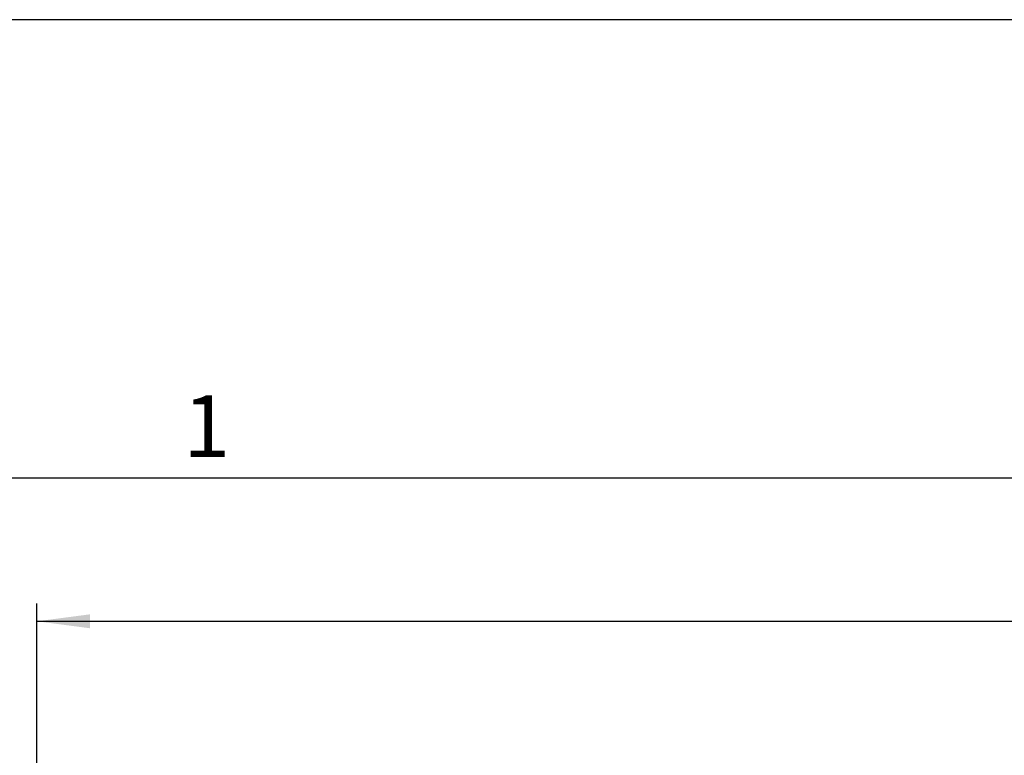
# Model space of a CAD drawing. Units: millimetres. Extents: x 1784 to 2081, y -463 to -253.
# Drawn here: x 1826 to 1882, y -295 to -253 of the extents above; entities that cross this region are included whole.
import ezdxf

# ---------------------------------------------------------------- set-up
doc = ezdxf.new("R2010")
doc.units = ezdxf.units.MM
doc.layers.add('1', color=7, linetype='Continuous')
doc.styles.add('CONVERTER_11', font='simplex.shx', dxfattribs={"width": 0.95})
doc.styles.add('CONVERTER_13', font='ARIAL.TTF', dxfattribs={"width": 1.2})
doc.dimstyles.new('ME10_DIM_11', dxfattribs={"dimtxt": 3, "dimasz": 3, "dimexe": 1, "dimexo": 0.5, "dimgap": 2, "dimtad": 0, "dimdsep": 46, "dimtxsty": 'CONVERTER_11', "dimsah": 1, "dimcen": 0.09, "dimclrd": 2, "dimclre": 2, "dimclrt": 4, "dimadec": 0, "dimazin": 0, "dimtfac": 1, "dimtdec": 4, "dimtix": 1, "dimtmove": 0, "dimatfit": 3, "dimfxl": 1, "dimtolj": 1, "dimtzin": 0, "dimarcsym": 0})

# ---------------------------------------------------------------- blocks, each defined once
blk = doc.blocks.new('*D2')
at = {"layer": '1', "color": 2, "linetype": 'Continuous'}
for p, q in [((1827.382, -326.828), (1827.382, -285.919)), ((1965.476, -326.828), (1965.476, -285.919)), ((1827.382, -286.919), (1891.279, -286.919)), ((1901.579, -286.919), (1965.476, -286.919))]:
    blk.add_line(p, q, dxfattribs=at)
at = {"layer": '1', "color": 2}
for points in [[(1830.382, -286.524), (1830.382, -287.314), (1827.382, -286.919)], [(1962.476, -287.314), (1962.476, -286.524), (1965.476, -286.919)]]:
    blk.add_solid(points, dxfattribs=at)
at = {"layer": '1', "color": 4, "insert": (1893.279, -288.419), "char_height": 3, "attachment_point": 7, "rotation": 0.0001, "line_spacing_factor": 0.60024, "style": 'CONVERTER_11'}
blk.add_mtext('138', dxfattribs=at)

msp = doc.modelspace()

# ---------------------------------------------------------------- linework, layer by layer
at = {"layer": '1', "color": 7, "linetype": 'Continuous'}
for p, q in [((2081.2, -252.8), (1784.2, -252.8)), ((1884.8, -278.8), (1789.2, -278.8))]:
    msp.add_line(p, q, dxfattribs=at)

# ---------------------------------------------------------------- texts
at = {"layer": '1', "color": 7, "insert": (1837, -276.3), "char_height": 3.5, "attachment_point": 5, "line_spacing_factor": 1.320528, "style": 'CONVERTER_13'}
msp.add_mtext('1', dxfattribs=at)

# ---------------------------------------------------------------- dimensions: what is measured, and where the dimension line sits
at = {"layer": '1'}
dim = msp.add_linear_dim(base=(1827.382, -286.919), p1=(1965.476, -327.328), p2=(1827.382, -327.328), text='138', dimstyle='ME10_DIM_11', dxfattribs=at)
dim.commit()
dim.dimension.update_dxf_attribs({"geometry": '*D2', "text_midpoint": (1896.429, -286.919), "text_rotation": 0.0001})

doc.saveas('drawing.dxf')
